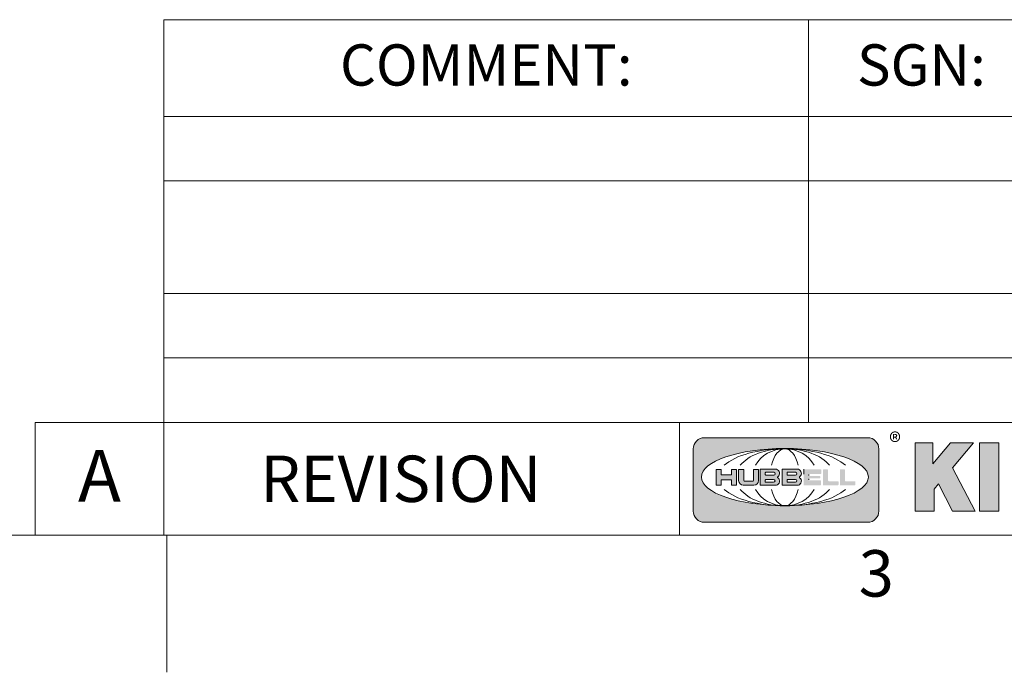
# Model space of a CAD drawing. Units: inches. Extents: x 0.5 to 49.8, y 0.5 to 38.3.
# Drawn here: x 11.3 to 20, y 0.5 to 6.3 of the extents above; entities that cross this region are included whole.
import ezdxf

# ---------------------------------------------------------------- set-up
doc = ezdxf.new("R2010")
doc.units = ezdxf.units.IN
doc.header["$LTSCALE"] = 4.571428571428571
doc.header["$MEASUREMENT"] = 0
for name, color, linetype, lineweight in [('256', 7, 'Continuous', 5), ('Border (ANSI)', 7, 'Continuous', 5), ('Hatch (ANSI)', 7, 'Continuous', 5), ('Title (ANSI)', 7, 'Continuous', 5)]:
    doc.layers.add(name, color=color, linetype=linetype, lineweight=lineweight)
doc.styles.add('Label Text (ANSI)', font='tahoma.ttf')
doc.styles.add('Note Text (ANSI)', font='tahoma.ttf')
doc.styles.add('Text Style38', font='tahoma.ttf')
doc.styles.add('Text Style40', font='tahoma.ttf')
doc.styles.add('Text Style867', font='tahoma.ttf')

# ---------------------------------------------------------------- blocks, each defined once
blk = doc.blocks.new('Title Blocks International-A-SIZE-Killark')
at = {"layer": 'Hatch (ANSI)'}
h = blk.add_hatch(color=256, dxfattribs=at)
edge = h.paths.add_edge_path(flags=0)
edge.add_ellipse((13.90551459716335, 5.737192105298961), major_axis=(-0.161942343749994, -1.44e-14), ratio=0.3421052631578949, start_angle=0, end_angle=360)
edge = h.paths.add_edge_path()
edge.add_line((14.06608646577476, 5.81345978240982), (13.7496137651764, 5.81345978240982))
edge.add_arc((13.7496137651764, 5.791684432709003), 0.0217753497008129, 90, 180)
edge.add_line((13.72783841547559, 5.791684432709003), (13.72783841547559, 5.671235132110632))
edge.add_arc((13.7496137651764, 5.671235132110632), 0.0217753497008129, 180, 270)
edge.add_line((13.7496137651764, 5.64945978240982), (14.06608646577476, 5.64945978240982))
edge.add_arc((14.06608646577476, 5.671235132110632), 0.0217753497008129, 270, 360)
edge.add_line((14.08786181547557, 5.671235132110632), (14.08786181547557, 5.791684432709003))
edge.add_arc((14.06608646577476, 5.791684432709003), 0.0217753497008129, 0, 90)
for points in [[(14.15827420079804, 5.671205227865423), (14.19472238736878, 5.671205227865423), (14.19472238736878, 5.713843008764762), (14.20318357050569, 5.723960448735463), (14.23084514088749, 5.671205227865419), (14.27477822183209, 5.671205227865419), (14.23076642174985, 5.755143059383271), (14.27141833931546, 5.803752494849823), (14.22693997890671, 5.803752494849823), (14.19274549258084, 5.76286451770373), (14.19274549258084, 5.803413907089051), (14.15827420079804, 5.803413907089051)], [(14.28265572971474, 5.803413907089058), (14.28265572971474, 5.671205227865423), (14.32065799785562, 5.671205227865423), (14.32065799785562, 5.803413907089058)]]:
    blk.add_hatch(color=256, dxfattribs=at).paths.add_polyline_path(points)
h = blk.add_hatch(color=256, dxfattribs=at)
edge = h.paths.add_edge_path()
edge.add_line((13.80193056333876, 5.721314580334726), (13.80193056333876, 5.730884580334729))
edge.add_arc((13.80097356333876, 5.730884580334729), 0.0009569999999992, 0, 90)
edge.add_line((13.80097356333876, 5.731841580334728), (13.78323795177883, 5.731841580334728))
edge.add_arc((13.78323795177883, 5.730884580334727), 0.0009570000000012, 90, 180)
edge.add_line((13.78228095177882, 5.730884580334729), (13.78228095177882, 5.721314580334726))
edge.add_line((13.78228095177882, 5.721314580334726), (13.77240985378622, 5.721314580334726))
edge.add_line((13.77240985378622, 5.721314580334726), (13.77240985378622, 5.751938580334727))
edge.add_line((13.77240985378622, 5.751938580334727), (13.78228095177882, 5.751938580334727))
edge.add_line((13.78228095177882, 5.751938580334727), (13.78228095177882, 5.742368580334724))
edge.add_arc((13.78323795177883, 5.742368580334724), 0.000957, 180, 270)
edge.add_line((13.78323795177883, 5.741411580334724), (13.80097356333876, 5.741411580334724))
edge.add_arc((13.80097356333876, 5.742368580334724), 0.0009569999999985, 270, 360)
edge.add_line((13.80193056333876, 5.742368580334724), (13.80193056333876, 5.751938580334727))
edge.add_line((13.80193056333876, 5.751938580334727), (13.81164685378622, 5.751938580334727))
edge.add_line((13.81164685378622, 5.751938580334727), (13.81164685378622, 5.721314580334727))
edge.add_line((13.81164685378622, 5.721314580334726), (13.80193056333876, 5.721314580334726))
h = blk.add_hatch(color=256, dxfattribs=at)
edge = h.paths.add_edge_path()
edge.add_line((13.8159035753104, 5.751938580334726), (13.8259035753104, 5.751938580334727))
edge.add_line((13.8259035753104, 5.751938580334727), (13.8259035753104, 5.730884580334729))
edge.add_arc((13.8279035753104, 5.730884580334729), 0.002, 180, 270)
edge.add_line((13.8279035753104, 5.72888458033473), (13.8426135753104, 5.72888458033473))
edge.add_arc((13.8426135753104, 5.730884580334729), 0.002, 270, 360)
edge.add_line((13.8446135753104, 5.730884580334729), (13.8446135753104, 5.751938580334727))
edge.add_line((13.8446135753104, 5.751938580334727), (13.8546135753104, 5.751938580334727))
edge.add_line((13.8546135753104, 5.751938580334727), (13.8546135753104, 5.730314580334724))
edge.add_arc((13.8456135753104, 5.730314580334724), 0.009, -90, 0, ccw=False)
edge.add_line((13.8456135753104, 5.721314580334722), (13.8249035753104, 5.721314580334726))
edge.add_arc((13.8249035753104, 5.730314580334724), 0.009, 180, 270, ccw=False)
edge.add_line((13.8159035753104, 5.730314580334724), (13.8159035753104, 5.751938580334726))
h = blk.add_hatch(color=256, dxfattribs=at)
edge = h.paths.add_edge_path(flags=0)
edge.add_arc((13.8684187058419, 5.741872039907352), 0.001, 180, 270)
edge.add_line((13.8684187058419, 5.740872039907352), (13.88382994674189, 5.740872039907352))
edge.add_arc((13.88382994674189, 5.743613110007354), 0.0027410700999995, 270, 450)
edge.add_line((13.88382994674189, 5.746354180107352), (13.8684187058419, 5.746354180107352))
edge.add_arc((13.8684187058419, 5.745354180107352), 0.001, 90, 180)
edge.add_line((13.8674187058419, 5.745354180107352), (13.8674187058419, 5.741872039907352))
edge = h.paths.add_edge_path(flags=0)
edge.add_arc((13.88378694674189, 5.729640050662106), 0.0026980700999999, 270, 450)
edge.add_line((13.88378694674189, 5.732338120762103), (13.86837570584189, 5.732338120762102))
edge.add_arc((13.8683757058419, 5.731381120762105), 0.0009569999999992, 90.000000000335, 180)
edge.add_line((13.8674187058419, 5.731381120762105), (13.8674187058419, 5.727898980562107))
edge.add_arc((13.8683757058419, 5.727898980562104), 0.0009569999999985, 180, 269.9999999996649)
edge.add_line((13.86837570584189, 5.726941980562106), (13.88378694674189, 5.726941980562106))
edge = h.paths.add_edge_path()
edge.add_line((13.8894297058419, 5.752314580334727), (13.85784870584189, 5.752314580334727))
edge.add_line((13.85784870584189, 5.752314580334727), (13.85784870584189, 5.72131458033473))
edge.add_line((13.85784870584189, 5.721314580334729), (13.8894297058419, 5.721314580334729))
edge.add_arc((13.88711410438979, 5.729160788972933), 0.0081807701397367, 286.4425745687162, 414.6522579782499)
edge.add_arc((13.8925428711645, 5.736814580334723), 0.0012028342265986, 125.347742021649, 234.6522579782038, ccw=False)
edge.add_arc((13.88711410438981, 5.744468371696521), 0.0081807701397367, 305.3477420216087, 433.5574254314466)
h = blk.add_hatch(color=256, dxfattribs=at)
edge = h.paths.add_edge_path(flags=0)
edge.add_arc((13.92609969152078, 5.743613110007337), 0.0027410700999999, 269.9999999999415, 449.9999999999415)
edge.add_line((13.92609969152078, 5.746354180107338), (13.91068845062076, 5.746354180107347))
edge.add_arc((13.91068845062076, 5.745354180107351), 0.001, 90, 180)
edge.add_line((13.90968845062076, 5.745354180107351), (13.90968845062076, 5.741872039907351))
edge.add_arc((13.91068845062076, 5.741872039907351), 0.001, 180, 270)
edge.add_line((13.91068845062076, 5.740872039907348), (13.92609969152078, 5.740872039907337))
edge = h.paths.add_edge_path(flags=0)
edge.add_arc((13.91064545062076, 5.727898980562104), 0.0009569999999985, 180, 270.0000000003349)
edge.add_line((13.91064545062076, 5.726941980562106), (13.92605669152076, 5.726941980562102))
edge.add_arc((13.92605669152076, 5.729640050662106), 0.0026980700999999, 270, 450)
edge.add_line((13.92605669152076, 5.732338120762107), (13.91064545062076, 5.732338120762107))
edge.add_arc((13.91064545062076, 5.731381120762107), 0.0009569999999992, 89.9999999998325, 180)
edge.add_line((13.90968845062076, 5.731381120762105), (13.90968845062076, 5.727898980562107))
edge = h.paths.add_edge_path()
edge.add_line((13.93169945062077, 5.721314580334708), (13.90011845062076, 5.721314580334708))
edge.add_line((13.90011845062076, 5.721314580334708), (13.90011845062076, 5.75231458033471))
edge.add_line((13.90011845062076, 5.75231458033471), (13.93169945062077, 5.752314580334727))
edge.add_arc((13.9293838491687, 5.744468371696525), 0.0081807701397367, -54.65225797853532, 73.55742543152883, ccw=False)
edge.add_arc((13.93481261594336, 5.736814580334723), 0.0012028342265986, 125.3477420214632, 234.652257978351)
edge.add_arc((13.92938384916867, 5.729160788972921), 0.0081807701397367, -73.55742543136449, 54.65225797836678, ccw=False)
h = blk.add_hatch(color=256, dxfattribs=at)
edge = h.paths.add_edge_path()
edge.add_line((13.94202846340596, 5.75236051633473), (13.94202846340596, 5.721360516334731))
edge.add_line((13.94202846340596, 5.72136051633473), (13.97452753048676, 5.72136051633473))
edge.add_arc((13.97452753048676, 5.72236051633473), 0.001, 270, 360)
edge.add_line((13.97552753048676, 5.722360516334731), (13.97552753048676, 5.729742254393869))
edge.add_arc((13.97452753048676, 5.729742254393869), 0.001, 0, 90.00000000032057)
edge.add_line((13.97452753048675, 5.730742254393869), (13.95269853490598, 5.730742254393747))
edge.add_arc((13.95269853490597, 5.731742254393745), 0.001, 180, 270.00000000032054, ccw=False)
edge.add_line((13.95169853490597, 5.731742254393745), (13.95169853490597, 5.733688170912174))
edge.add_arc((13.95269853490597, 5.733688170912174), 0.001, 89.9999999998397, 180, ccw=False)
edge.add_line((13.95269853490597, 5.734688170912172), (13.97308856830595, 5.734688170912115))
edge.add_arc((13.97308856830595, 5.735688170912117), 0.001, 269.9999999998397, 360)
edge.add_line((13.97408856830596, 5.73568817091211), (13.97408856830596, 5.738481170763437))
edge.add_arc((13.97308856830596, 5.738481170763439), 0.001, 0, 89.99999999983973)
edge.add_line((13.97308856830596, 5.73948117076344), (13.95269853490597, 5.739481170763497))
edge.add_arc((13.95269853490598, 5.740481170763497), 0.001, 180, 269.9999999998397, ccw=False)
edge.add_line((13.95169853490597, 5.740481170763497), (13.95169853490597, 5.742183507775923))
edge.add_arc((13.95269853490597, 5.742183507775923), 0.001, 90, 180, ccw=False)
edge.add_line((13.95269853490597, 5.743183507775922), (13.97508713029061, 5.743183507775924))
edge.add_arc((13.97508713029061, 5.744183507775923), 0.001, 270, 360)
edge.add_line((13.97608713029061, 5.744183507775923), (13.97608713029061, 5.75136051633473))
edge.add_arc((13.97508713029061, 5.75136051633473), 0.001, 0, 90)
edge.add_line((13.97508713029061, 5.75236051633473), (13.94202846340596, 5.75236051633473))
h = blk.add_hatch(color=256, dxfattribs=at)
edge = h.paths.add_edge_path()
edge.add_arc((14.00856649624629, 5.722421855973726), 0.001, 270, 360)
edge.add_line((14.0095664962463, 5.722421855973726), (14.00956649624629, 5.728124661177537))
edge.add_arc((14.00856649624629, 5.728124661177537), 0.001, 0, 90)
edge.add_line((14.00856649624629, 5.729124661177537), (13.9904208806463, 5.729124661177539))
edge.add_arc((13.9904208806463, 5.730124661177537), 0.001, 180, 270, ccw=False)
edge.add_line((13.9894208806463, 5.730124661177537), (13.9894208806463, 5.750999919973722))
edge.add_arc((13.9884208806463, 5.750999919973722), 0.001, 0, 90)
edge.add_line((13.9884208806463, 5.751999919973722), (13.9804208806463, 5.751999919973722))
edge.add_arc((13.9804208806463, 5.750999919973722), 0.001, 90, 180)
edge.add_line((13.9794208806463, 5.750999919973722), (13.9794208806463, 5.721421855973726))
edge.add_line((13.9794208806463, 5.721421855973726), (14.00856649624629, 5.721421855973727))
h = blk.add_hatch(color=256, dxfattribs=at)
edge = h.paths.add_edge_path()
edge.add_line((14.0121512483321, 5.721421855973726), (14.04129686393211, 5.721421855973727))
edge.add_arc((14.04129686393211, 5.722421855973726), 0.001, 270, 360)
edge.add_line((14.04229686393211, 5.722421855973726), (14.04229686393211, 5.728124661177537))
edge.add_arc((14.04129686393211, 5.728124661177537), 0.001, 0, 90)
edge.add_line((14.04129686393211, 5.729124661177537), (14.02315124833211, 5.729124661177537))
edge.add_arc((14.02315124833211, 5.730124661177537), 0.001, 180, 270, ccw=False)
edge.add_line((14.0221512483321, 5.730124661177537), (14.02215124833211, 5.750999919973722))
edge.add_arc((14.0211512483321, 5.750999919973722), 0.001, 0, 90)
edge.add_line((14.0211512483321, 5.751999919973722), (14.0131512483321, 5.751999919973722))
edge.add_arc((14.0131512483321, 5.750999919973722), 0.001, 90, 180)
edge.add_line((14.0121512483321, 5.750999919973722), (14.0121512483321, 5.721421855973726))
at = {"layer": '256', "color": 7, "linetype": 'Continuous'}
for p, q in [((14.28265572971474, 5.671205227865423), (14.28265572971474, 5.803413907089058)), ((14.32065799785562, 5.803413907089058), (14.32065799785562, 5.671205227865423))]:
    blk.add_line(p, q, dxfattribs=at)
blk.add_ellipse((13.90551459716335, 5.737192105298961), major_axis=(0.161942343749994, 1.44e-14), ratio=0.3421052631578949, dxfattribs=at)
for major_axis, ratio, start_param, end_param in [((0.1295538749999952, 0), 0.4276315789473685, 0.4357279325988852, 2.705864720990908), ((0.0954607499999965, 0), 0.5803571428571433, 0.4357279325059848, 2.705864721087472), ((0.0627313499999977, 0), 0.8831521739130433, 0.4357279325429407, 2.705864721044933), ((1e-16, -0.055401328124998), 0.5169230769230767, 2.00652425933835, 4.276661047846586), ((0.1295538749999952, 0), 0.4276315789473685, 3.577320586188698, 5.847457374580678), ((0.0954607499999965, 0), 0.5803571428571433, 3.577320586092122, 5.847457374673567), ((0.0627313499999977, 0), 0.8831521739130433, 3.57732058613466, 5.847457374636633), ((1e-16, 0.055401328124998), 0.5169230769230767, 2.006524259333009, 4.2766610478412)]:
    blk.add_ellipse((13.90551459309458, 5.736649547924941), major_axis=major_axis, ratio=ratio, start_param=start_param, end_param=end_param, dxfattribs=at)
at = {"layer": 'Title (ANSI)'}
for p, q in [((12.70154256122245, 6.624400682528251), (12.70154256122245, 5.62440068252825)), ((12.70154256122245, 6.624400682528251), (20.57654256122245, 6.624400682528251)), ((13.95154256122245, 6.624400682528251), (13.95154256122245, 5.843150682528251)), ((12.70154256122245, 6.43690068252825), (16.35779256122245, 6.43690068252825)), ((12.70154256122245, 6.311900682528251), (13.95154256122245, 6.311900682528251)), ((14.38904256122245, 6.311900682528251), (13.95154256122245, 6.311900682528251)), ((13.95154256122245, 6.093150682528251), (12.70154256122245, 6.093150682528251)), ((14.38904256122245, 6.093150682528251), (13.95154256122245, 6.093150682528251)), ((13.95154256122245, 5.968150682528251), (12.70154256122245, 5.96815068252825)), ((14.38904256122245, 5.968150682528251), (13.95154256122245, 5.968150682528251)), ((12.45154256122245, 5.843150682528251), (16.35779256122245, 5.843150682528251)), ((12.45154256122245, 5.843150682528251), (12.45154256122245, 5.62440068252825)), ((13.70154256122245, 5.62440068252825), (13.70154256122245, 5.843150682528251)), ((14.06608646577476, 5.81345978240982), (13.7496137651764, 5.81345978240982)), ((13.72783841547559, 5.791684432709003), (13.72783841547559, 5.671235132110632)), ((14.08786181547557, 5.671235132110632), (14.08786181547557, 5.791684432709003)), ((14.15827420079804, 5.803413907089051), (14.19274549258084, 5.803413907089051)), ((14.15827420079804, 5.803413907089051), (14.15827420079804, 5.671205227865423)), ((14.22693997890671, 5.803752494849823), (14.19274549258084, 5.76286451770373)), ((14.19274549258084, 5.76286451770373), (14.19274549258084, 5.803413907089051)), ((14.22693997890671, 5.803752494849823), (14.27141833931546, 5.803752494849823)), ((14.23076642174985, 5.755143059383271), (14.27141833931546, 5.803752494849823)), ((14.28265572971474, 5.803413907089058), (14.32065799785562, 5.803413907089058)), ((13.77240985378622, 5.751938580334727), (13.77240985378622, 5.721314580334726)), ((13.77240985378622, 5.751938580334727), (13.78228095177882, 5.751938580334727)), ((13.78228095177882, 5.742368580334724), (13.78228095177882, 5.751938580334727)), ((13.80193056333876, 5.751938580334727), (13.80193056333876, 5.742368580334724)), ((13.81164685378622, 5.751938580334727), (13.80193056333876, 5.751938580334727)), ((13.81164685378622, 5.721314580334726), (13.81164685378622, 5.751938580334727)), ((13.8159035753104, 5.751938580334726), (13.8159035753104, 5.730314580334724)), ((13.8159035753104, 5.751938580334726), (13.8259035753104, 5.751938580334727)), ((13.8259035753104, 5.751938580334727), (13.8259035753104, 5.730884580334729)), ((13.8546135753104, 5.751938580334727), (13.8446135753104, 5.751938580334727)), ((13.8446135753104, 5.751938580334727), (13.8446135753104, 5.730884580334729)), ((13.8546135753104, 5.730314580334724), (13.8546135753104, 5.751938580334727)), ((13.85784870584189, 5.752314580334727), (13.85784870584189, 5.721314580334729)), ((13.85784870584189, 5.752314580334727), (13.8894297058419, 5.752314580334727)), ((13.90011845062076, 5.75231458033471), (13.90011845062076, 5.721314580334708)), ((13.90011845062076, 5.75231458033471), (13.93169945062077, 5.752314580334727)), ((13.94202846340596, 5.742839507775927), (13.94202846340596, 5.75236051633473)), ((14.23076642174985, 5.755143059383271), (14.27477822183209, 5.671205227865419)), ((13.78228095177882, 5.721314580334726), (13.78228095177882, 5.730884580334729)), ((13.80097356333876, 5.741411580334724), (13.78323795177883, 5.741411580334724)), ((13.78323795177883, 5.731841580334728), (13.80097356333876, 5.731841580334728)), ((13.80193056333876, 5.730884580334729), (13.80193056333876, 5.721314580334726)), ((13.8279035753104, 5.72888458033473), (13.8426135753104, 5.72888458033473)), ((13.8674187058419, 5.741872039907352), (13.8674187058419, 5.745354180107352)), ((13.8674187058419, 5.731381120762105), (13.8674187058419, 5.727898980562107)), ((13.88378694674189, 5.732338120762103), (13.86837570584189, 5.732338120762103)), ((13.8684187058419, 5.746354180107352), (13.88382994674189, 5.746354180107352)), ((13.88382994674189, 5.740872039907352), (13.8684187058419, 5.740872039907352)), ((13.90968845062076, 5.741872039907351), (13.90968845062076, 5.745354180107351)), ((13.90968845062076, 5.731381120762105), (13.90968845062076, 5.727898980562107)), ((13.92605669152076, 5.732338120762107), (13.91064545062076, 5.732338120762107)), ((13.91068845062076, 5.746354180107347), (13.92609969152078, 5.746354180107338)), ((13.92609969152078, 5.740872039907337), (13.91068845062076, 5.740872039907348)), ((13.95169853490597, 5.742183507775923), (13.95169853490597, 5.740481170763497)), ((13.95169853490597, 5.733688170912174), (13.95169853490597, 5.731742254393745)), ((13.77240985378622, 5.721314580334726), (13.78228095177882, 5.721314580334726)), ((13.80193056333876, 5.721314580334726), (13.81164685378622, 5.721314580334726)), ((13.8249035753104, 5.721314580334722), (13.8456135753104, 5.721314580334722)), ((13.85784870584189, 5.721314580334729), (13.8894297058419, 5.721314580334729)), ((13.86837570584189, 5.726941980562106), (13.88378694674189, 5.726941980562106)), ((13.90011845062076, 5.721314580334708), (13.93169945062077, 5.721314580334708)), ((13.91064545062076, 5.726941980562106), (13.92605669152076, 5.726941980562102)), ((14.19472238736878, 5.713843008764762), (14.20318357050569, 5.723960448735463)), ((14.19472238736878, 5.671205227865423), (14.19472238736878, 5.713843008764762)), ((14.20318357050569, 5.723960448735463), (14.23084514088749, 5.671205227865419)), ((14.19472238736878, 5.671205227865423), (14.15827420079804, 5.671205227865423)), ((14.27477822183209, 5.671205227865419), (14.23084514088749, 5.671205227865419)), ((14.32065799785562, 5.671205227865423), (14.28265572971474, 5.671205227865423)), ((13.7496137651764, 5.64945978240982), (14.06608646577476, 5.64945978240982))]:
    blk.add_line(p, q, dxfattribs=at)
for centre, radius, start, end in [((13.7496137651764, 5.791684432709003), 0.0217753497008129, 90, 180), ((14.06608646577476, 5.791684432709003), 0.0217753497008129, 0, 90), ((13.88711410438981, 5.744468371696521), 0.0081807701397367, 305.3477420216087, 73.55742543144666), ((13.9293838491687, 5.744468371696525), 0.0081807701397367, 305.3477420214646, 73.55742543152876), ((13.78323795177883, 5.742368580334724), 0.000957, 180, 270), ((13.78323795177883, 5.730884580334727), 0.0009570000000012, 90, 180), ((13.80097356333876, 5.742368580334724), 0.0009569999999985, 270, 0), ((13.80097356333876, 5.730884580334729), 0.0009569999999992, 0, 90), ((13.8249035753104, 5.730314580334724), 0.009, 180, 270), ((13.8279035753104, 5.730884580334729), 0.002, 180, 270), ((13.8426135753104, 5.730884580334729), 0.002, 270, 0), ((13.8456135753104, 5.730314580334724), 0.009, 270, 0), ((13.8684187058419, 5.745354180107352), 0.001, 90, 180), ((13.8684187058419, 5.741872039907352), 0.001, 180, 270), ((13.8683757058419, 5.731381120762105), 0.0009569999999992, 90, 180), ((13.8683757058419, 5.727898980562104), 0.0009569999999985, 180, 270), ((13.88378694674189, 5.729640050662106), 0.0026980700999999, 270, 90), ((13.88382994674189, 5.743613110007354), 0.0027410700999995, 270, 90), ((13.88711410438979, 5.729160788972933), 0.0081807701397367, 286.442574568696, 54.65225797826603), ((13.8925428711645, 5.736814580334723), 0.0012028342265986, 125.3477420216297, 234.6522579782037), ((13.91068845062076, 5.745354180107351), 0.001, 90, 180), ((13.91068845062076, 5.741872039907351), 0.001, 180, 270), ((13.91064545062076, 5.731381120762107), 0.0009569999999992, 90, 180), ((13.91064545062076, 5.727898980562104), 0.0009569999999985, 180, 270), ((13.92605669152076, 5.729640050662106), 0.0026980700999999, 270, 90), ((13.92609969152078, 5.743613110007337), 0.0027410700999999, 270, 90), ((13.92938384916867, 5.729160788972921), 0.0081807701397367, 286.4425745686556, 54.65225797836962), ((13.93481261594336, 5.736814580334723), 0.0012028342265986, 125.3477420214632, 234.6522579783702), ((13.7496137651764, 5.671235132110632), 0.0217753497008129, 180, 270), ((14.06608646577476, 5.671235132110632), 0.0217753497008129, 270, 0)]:
    blk.add_arc(centre, radius, start, end, dxfattribs=at)
at = {"layer": 'Title (ANSI)', "attachment_point": 5, "style": 'Note Text (ANSI)'}
for s, insert, char_height in [('\\fTahoma|b0|i0;\\H0.0800;COMMENT:', (13.32654256122245, 6.536550299305829), 0.0799999990331845), ('\\fTahoma|b0|i0;\\H0.0800;SGN:', (14.17029256122245, 6.536550299305829), 0.0799999990331845), ('\\fTahoma|b0|i0;\\H0.0350;®', (14.11911181547557, 5.805338182528253), 0.0349999999436807), ('\\fTahoma|b0|i0;\\H0.0900;REVISION', (13.16088534707338, 5.733775682528251), 0.0899999981790077)]:
    blk.add_mtext(s, dxfattribs=dict(at, insert=insert, char_height=char_height))
at = {"layer": 'Title (ANSI)'}
for tag, p, height, style in [('PART_NUMBER_001', (18.18415803556748, 6.407249070705666), 0.0699999998873613, 'Text Style867'), ('ETO_CREATION_DATE_001', (17.4356825484742, 6.226282341522054), 0.1000000031914298, 'Text Style38'), ('SALES_ORDER_NO._001', (18.18415803556748, 6.17678199840825), 0.0699999998873613, 'Text Style867'), ('SALES_ORDER_LINE_ITEM_NO._001', (20.12415803556748, 6.170882381630671), 0.0699999998873613, 'Text Style867'), ('Sheet_Number_001', (19.84142788500391, 5.824232783009111), 0.1000000031914298, 'Text Style38'), ('Number_of_sheets_001', (20.33715912272706, 5.823359713807305), 0.1000000031914298, 'Text Style38'), ('REVISION_NUMBER_001', (12.53497103538262, 5.689675297710113), 0.1000000031914298, 'Text Style38'), ('DESCRIPTION_001', (16.38066798391342, 5.693318264754464), 0.0799999990331845, 'Text Style40')]:
    blk.add_attdef(tag, p, '', height=height, dxfattribs=dict(at, style=style))
blk = doc.blocks.new('Borders ETO - Border')
at = {"layer": 'Border (ANSI)'}
for p, q in [((0.38, 0.38), (10.62, 0.3800000000000011)), ((2.750000000000001, 0.38), (2.750000000000001, 0.114)), ((2.750000000000001, 0.38), (2.750000000000001, 0.114))]:
    blk.add_line(p, q, dxfattribs=at)
at = {"layer": 'Border (ANSI)', "insert": (4.125699086559809, 0.3058759982164103), "char_height": 0.0899999981790077, "width": 0.9912900795536684, "attachment_point": 5, "style": 'Label Text (ANSI)'}
blk.add_mtext('\\fTahoma|b0|i0;3', dxfattribs=at)

msp = doc.modelspace()

# ---------------------------------------------------------------- block references
at = {"xscale": 4.571428571428571, "yscale": 4.571428571428571, "zscale": 4.571428571428571}
msp.add_blockref('Borders ETO - Border', (0, 0), dxfattribs=at)
ref = msp.add_blockref('Title Blocks International-A-SIZE-Killark', (-45.5180547086051, -23.97440312012914), dxfattribs=dict(xscale=4.571428571428571, yscale=4.571428571428571, zscale=4.571428571428571))
ref.add_attrib('REVISION_NUMBER_001', 'A', (11.78467002457261, 2.035541097974243), dxfattribs={"layer": 'Title (ANSI)', "height": 0.4571428717322505, "style": 'Text Style38'})

doc.saveas('drawing.dxf')
